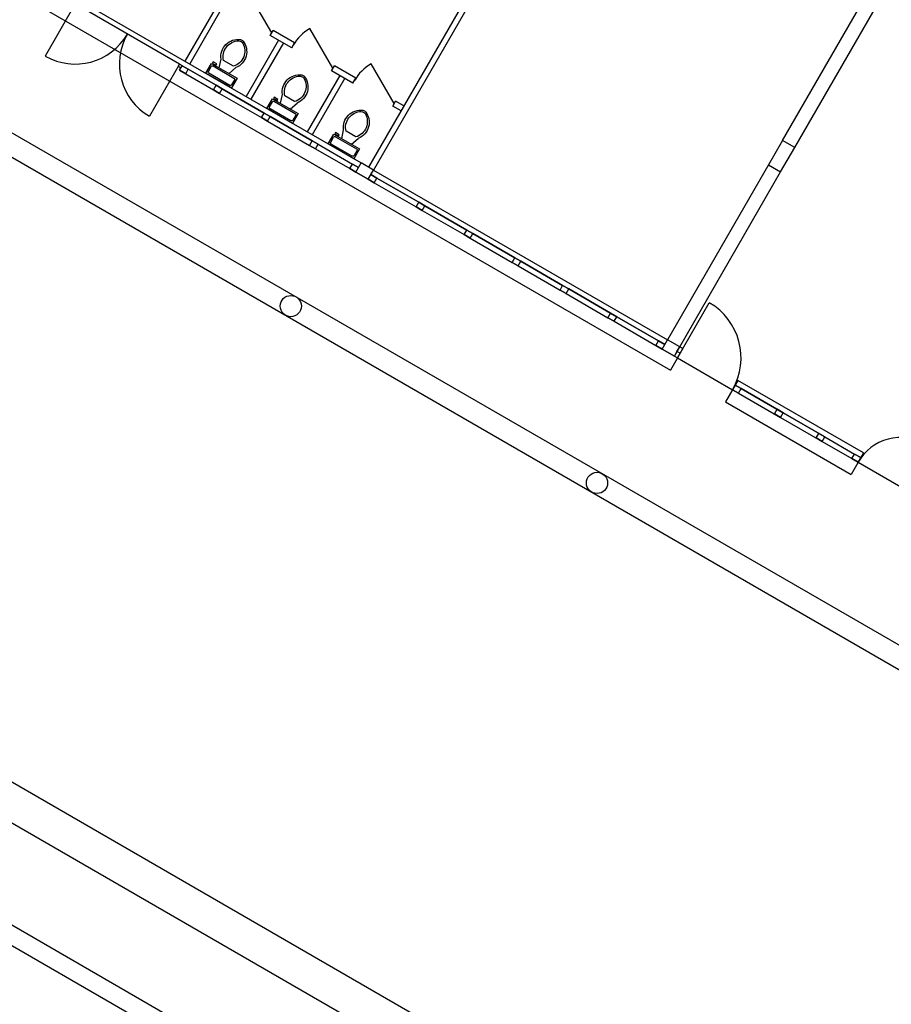
# Model space of a CAD drawing. Extents: x 565.4 to 654, y 479.9 to 540.3.
# Drawn here: x 642.1 to 643.3, y 527.1 to 528.5 of the extents above; entities that cross this region are included whole.
import ezdxf

# ---------------------------------------------------------------- set-up
doc = ezdxf.new("R2010")
doc.units = 0
doc.layers.get('0').update_dxf_attribs({"linetype": 'CONTINUOUS'})
for name, color, linetype in [('DIVISIONEESISTENTE', 3, 'CONTINUOUS'), ('FINESTRE', 9, 'CONTINUOUS'), ('INVISTA', 8, 'CONTINUOUS'), ('NUOVADIVISIONE', 3, 'CONTINUOUS'), ('NUOVOARREDAMENTO', 9, 'CONTINUOUS'), ('PILASTRI', 5, 'CONTINUOUS'), ('SEZIONE', 1, 'CONTINUOUS')]:
    doc.layers.add(name, color=color, linetype=linetype)

# ---------------------------------------------------------------- blocks, each defined once
blk = doc.blocks.new('WC_-_DA_SOPRA')
for p, q in [((9.5, -6), (9.5, -2)), ((-10, -8.5), (-8, -8.5)), ((-10, -9.5), (-10, -8.5)), ((-7, -9.5), (-10, -9.5)), ((-8, -8.5), (-8, -8)), ((-7, -8), (-7, -9.5)), ((-4, -8), (-6, -14)), ((4, -8), (6, -14)), ((4, -14), (-4, -14))]:
    blk.add_line(p, q)
blk.add_lwpolyline([(10.5, -8), (10.5, 0), (-10.5, 0), (-10.5, -8)], close=True)
for points in [[(-9.5, -2), (-9.5, -6)], [(8.5, -1), (-8.5, -1)], [(-8.5, -7), (8.5, -7)]]:
    blk.add_lwpolyline(points)
for centre, radius, start, end in [((-8.62, -1.88), 0.884, 81.8699, 188.1301), ((-8.62, -6.12), 0.884, 171.8699, 278.1301), ((8.62, -1.88), 0.884, 351.8699, 98.1301), ((8.62, -6.12), 0.884, 261.8699, 8.1301), ((3.52, -21.58), 12.17, 141.46911, 247.97143), ((4.2, -21.82), 11.33, 136.36773, 238.94682), ((-3.52, -21.58), 12.17, 292.02843, 38.53071), ((-4.2, -21.82), 11.33, 301.05301, 43.63209), ((0, -27.88), 4, 245.73182, 294.26817), ((0, -29), 4, 254.86053, 285.13947)]:
    blk.add_arc(centre, radius, start, end)

msp = doc.modelspace()

# ---------------------------------------------------------------- linework, layer by layer
at = {"layer": 'DIVISIONEESISTENTE'}
for p, q in [((643.1505, 528.3427), (643.2852, 528.5761)), ((643.1678, 528.3327), (643.3026, 528.5661)), ((642.7079, 528.5521), (642.5651, 528.3048)), ((642.7148, 528.5481), (642.572, 528.3008)), ((643.1305, 528.3081), (642.9877, 528.0608)), ((643.0051, 528.0508), (643.1478, 528.2981))]:
    msp.add_line(p, q, dxfattribs=at)
at = {"layer": 'FINESTRE'}
for p, q in [((642.3496, 528.4206), (642.3102, 528.4433)), ((642.3496, 528.4206), (642.3102, 528.4433)), ((642.3496, 528.4206), (642.3102, 528.4433)), ((642.3496, 528.4206), (642.3102, 528.4433)), ((642.3496, 528.4206), (642.3102, 528.4433)), ((642.3496, 528.4206), (642.3102, 528.4433)), ((642.3102, 528.4433), (642.3496, 528.4206)), ((642.3102, 528.4433), (642.3496, 528.4206)), ((642.3102, 528.4433), (642.3496, 528.4206)), ((642.3102, 528.4433), (642.3496, 528.4206)), ((642.3102, 528.4433), (642.3496, 528.4206)), ((642.3102, 528.4433), (642.3496, 528.4206)), ((642.3065, 528.4368), (642.3459, 528.4141)), ((642.4175, 528.3814), (642.3583, 528.4156)), ((642.4175, 528.3814), (642.3583, 528.4156)), ((642.4175, 528.3814), (642.3583, 528.4156)), ((642.4175, 528.3814), (642.3583, 528.4156)), ((642.4175, 528.3814), (642.3583, 528.4156)), ((642.4175, 528.3814), (642.3583, 528.4156)), ((642.3583, 528.4156), (642.4175, 528.3814)), ((642.3583, 528.4156), (642.4175, 528.3814)), ((642.3583, 528.4156), (642.4175, 528.3814)), ((642.3583, 528.4156), (642.4175, 528.3814)), ((642.3583, 528.4156), (642.4175, 528.3814)), ((642.3583, 528.4156), (642.4175, 528.3814)), ((642.3545, 528.4091), (642.4137, 528.3749)), ((642.4853, 528.3422), (642.4261, 528.3764)), ((642.4853, 528.3422), (642.4261, 528.3764)), ((642.4853, 528.3422), (642.4261, 528.3764)), ((642.4853, 528.3422), (642.4261, 528.3764)), ((642.4853, 528.3422), (642.4261, 528.3764)), ((642.4853, 528.3422), (642.4261, 528.3764)), ((642.4261, 528.3764), (642.4853, 528.3422)), ((642.4261, 528.3764), (642.4853, 528.3422)), ((642.4261, 528.3764), (642.4853, 528.3422)), ((642.4261, 528.3764), (642.4853, 528.3422)), ((642.4261, 528.3764), (642.4853, 528.3422)), ((642.4261, 528.3764), (642.4853, 528.3422)), ((642.4224, 528.3699), (642.4815, 528.3357)), ((642.494, 528.3372), (642.5423, 528.3093)), ((642.494, 528.3372), (642.5423, 528.3093)), ((642.4902, 528.3307), (642.5386, 528.3028)), ((642.5732, 528.2828), (642.6324, 528.2487)), ((642.6361, 528.2552), (642.577, 528.2893)), ((642.6361, 528.2552), (642.577, 528.2893)), ((642.6361, 528.2552), (642.577, 528.2893)), ((642.6361, 528.2552), (642.577, 528.2893)), ((642.6361, 528.2552), (642.577, 528.2893)), ((642.6361, 528.2552), (642.577, 528.2893)), ((642.577, 528.2893), (642.6361, 528.2552)), ((642.577, 528.2893), (642.6361, 528.2552)), ((642.577, 528.2893), (642.6361, 528.2552)), ((642.577, 528.2893), (642.6361, 528.2552)), ((642.577, 528.2893), (642.6361, 528.2552)), ((642.704, 528.216), (642.6448, 528.2502)), ((642.704, 528.216), (642.6448, 528.2502)), ((642.704, 528.216), (642.6448, 528.2502)), ((642.704, 528.216), (642.6448, 528.2502)), ((642.704, 528.216), (642.6448, 528.2502)), ((642.704, 528.216), (642.6448, 528.2502)), ((642.6448, 528.2502), (642.704, 528.216)), ((642.6448, 528.2502), (642.704, 528.216)), ((642.6448, 528.2502), (642.704, 528.216)), ((642.6448, 528.2502), (642.704, 528.216)), ((642.6448, 528.2502), (642.704, 528.216)), ((642.6448, 528.2502), (642.704, 528.216)), ((642.641, 528.2437), (642.7002, 528.2095)), ((642.7718, 528.1768), (642.7126, 528.211)), ((642.7718, 528.1768), (642.7126, 528.211)), ((642.7718, 528.1768), (642.7126, 528.211)), ((642.7718, 528.1768), (642.7126, 528.211)), ((642.7718, 528.1768), (642.7126, 528.211)), ((642.7718, 528.1768), (642.7126, 528.211)), ((642.7126, 528.211), (642.7718, 528.1768)), ((642.7126, 528.211), (642.7718, 528.1768)), ((642.7126, 528.211), (642.7718, 528.1768)), ((642.7126, 528.211), (642.7718, 528.1768)), ((642.7126, 528.211), (642.7718, 528.1768)), ((642.7126, 528.211), (642.7718, 528.1768)), ((642.7089, 528.2045), (642.7681, 528.1703)), ((642.7767, 528.1653), (642.8359, 528.1312)), ((642.8396, 528.1377), (642.7805, 528.1718)), ((642.8396, 528.1377), (642.7805, 528.1718)), ((642.8396, 528.1377), (642.7805, 528.1718)), ((642.8396, 528.1377), (642.7805, 528.1718)), ((642.8396, 528.1377), (642.7805, 528.1718)), ((642.8396, 528.1377), (642.7805, 528.1718)), ((642.7805, 528.1718), (642.8396, 528.1377)), ((642.7805, 528.1718), (642.8396, 528.1377)), ((642.7805, 528.1718), (642.8396, 528.1377)), ((642.7805, 528.1718), (642.8396, 528.1377)), ((642.7805, 528.1718), (642.8396, 528.1377)), ((642.7805, 528.1718), (642.8396, 528.1377)), ((642.8446, 528.1262), (642.9037, 528.092)), ((642.9075, 528.0985), (642.8483, 528.1327)), ((642.9075, 528.0985), (642.8483, 528.1327)), ((642.9075, 528.0985), (642.8483, 528.1327)), ((642.9075, 528.0985), (642.8483, 528.1327)), ((642.9075, 528.0985), (642.8483, 528.1327)), ((642.9075, 528.0985), (642.8483, 528.1327)), ((642.8483, 528.1327), (642.9075, 528.0985)), ((642.8483, 528.1327), (642.9075, 528.0985)), ((642.8483, 528.1327), (642.9075, 528.0985)), ((642.8483, 528.1327), (642.9075, 528.0985)), ((642.8483, 528.1327), (642.9075, 528.0985)), ((642.8483, 528.1327), (642.9075, 528.0985)), ((642.9124, 528.087), (642.9716, 528.0528)), ((642.9753, 528.0593), (642.9161, 528.0935)), ((642.9753, 528.0593), (642.9161, 528.0935)), ((642.9753, 528.0593), (642.9161, 528.0935)), ((642.9753, 528.0593), (642.9161, 528.0935)), ((642.9753, 528.0593), (642.9161, 528.0935)), ((642.9753, 528.0593), (642.9161, 528.0935)), ((642.9161, 528.0935), (642.9753, 528.0593)), ((642.9161, 528.0935), (642.9753, 528.0593)), ((642.9161, 528.0935), (642.9753, 528.0593)), ((642.9161, 528.0935), (642.9753, 528.0593)), ((642.9161, 528.0935), (642.9753, 528.0593)), ((642.9161, 528.0935), (642.9753, 528.0593)), ((643.0885, 527.9853), (643.1477, 527.9512)), ((643.1514, 527.9577), (643.0922, 527.9918)), ((643.1514, 527.9577), (643.0922, 527.9918)), ((643.1514, 527.9577), (643.0922, 527.9918)), ((643.1514, 527.9577), (643.0922, 527.9918)), ((643.1514, 527.9577), (643.0922, 527.9918)), ((643.1514, 527.9577), (643.0922, 527.9918)), ((643.0922, 527.9918), (643.1514, 527.9577)), ((643.0922, 527.9918), (643.1514, 527.9577)), ((643.0922, 527.9918), (643.1514, 527.9577)), ((643.0922, 527.9918), (643.1514, 527.9577)), ((643.0922, 527.9918), (643.1514, 527.9577)), ((643.0922, 527.9918), (643.1514, 527.9577)), ((643.2106, 527.9235), (643.1514, 527.9577)), ((643.2106, 527.9235), (643.1514, 527.9577)), ((643.2106, 527.9235), (643.1514, 527.9577)), ((643.2106, 527.9235), (643.1514, 527.9577)), ((643.2106, 527.9235), (643.1514, 527.9577)), ((643.2106, 527.9235), (643.1514, 527.9577)), ((643.1514, 527.9577), (643.2106, 527.9235)), ((643.1514, 527.9577), (643.2106, 527.9235)), ((643.1514, 527.9577), (643.2106, 527.9235)), ((643.1514, 527.9577), (643.2106, 527.9235)), ((643.1514, 527.9577), (643.2106, 527.9235)), ((643.1514, 527.9577), (643.2106, 527.9235)), ((643.1477, 527.9512), (643.2068, 527.917)), ((643.2068, 527.917), (643.2487, 527.8928)), ((643.2106, 527.9235), (643.2525, 527.8993)), ((643.2106, 527.9235), (643.2525, 527.8993))]:
    msp.add_line(p, q, dxfattribs=at)
at = {"layer": 'INVISTA'}
for p, q in [((641.8444, 528.6805), (642.9919, 528.018)), ((642.1499, 528.5446), (642.5547, 528.3108)), ((642.4282, 528.4947), (642.3957, 528.551)), ((641.7569, 528.5289), (643.9016, 527.2907)), ((642.1504, 528.5356), (642.1079, 528.462)), ((642.2977, 528.4506), (642.1504, 528.5356)), ((641.7419, 528.503), (643.9016, 527.256)), ((642.5148, 528.4447), (642.4823, 528.501)), ((642.2977, 528.4506), (642.2552, 528.377)), ((642.6014, 528.3947), (642.5689, 528.451)), ((642.572, 528.3008), (642.9877, 528.0608)), ((643.0019, 528.0353), (643.0469, 528.1133)), ((643.0094, 528.0483), (642.9919, 528.018)), ((643.0051, 528.0508), (643.0094, 528.0483)), ((643.0019, 528.0353), (643.0798, 527.9903)), ((643.0873, 528.0033), (643.0698, 527.973)), ((643.2649, 527.9008), (643.0873, 528.0033)), ((643.0698, 527.973), (643.2474, 527.8705)), ((643.2649, 527.9008), (643.2474, 527.8705)), ((643.2574, 527.8878), (643.318, 527.8528)), ((641.7919, 527.5908), (643.9016, 526.3727)), ((641.7419, 527.5619), (643.9016, 526.315)), ((641.982, 527.2789), (643.9016, 526.1706)), ((641.9912, 527.2448), (643.9016, 526.1418))]:
    msp.add_line(p, q, dxfattribs=at)
for centre, radius, start, end in [((642.5148, 528.4447), 0.065, 120, 150), ((642.1504, 528.5356), 0.085, 240, 330), ((642.2977, 528.4506), 0.085, 150, 240), ((642.6014, 528.3947), 0.065, 120, 150), ((643.0019, 528.0353), 0.09, 330, 60), ((643.318, 527.8528), 0.07, 60, 150)]:
    msp.add_arc(centre, radius, start, end, dxfattribs=at)
at = {"layer": 'NUOVADIVISIONE'}
for p, q in [((642.3553, 528.5414), (642.3053, 528.4548)), ((642.3582, 528.5305), (642.3122, 528.4508)), ((642.4262, 528.4912), (642.4302, 528.4982)), ((642.4565, 528.4737), (642.4262, 528.4912)), ((642.4605, 528.4807), (642.4302, 528.4982)), ((642.4379, 528.4845), (642.3919, 528.4048)), ((642.4448, 528.4805), (642.3988, 528.4008)), ((642.4565, 528.4737), (642.4605, 528.4807)), ((642.5128, 528.4412), (642.5168, 528.4482)), ((642.5471, 528.4307), (642.5168, 528.4482)), ((642.5245, 528.4345), (642.4785, 528.3548)), ((642.5314, 528.4305), (642.4854, 528.3508)), ((642.5431, 528.4237), (642.5128, 528.4412)), ((642.5431, 528.4237), (642.5471, 528.4307)), ((642.5994, 528.3912), (642.6034, 528.3982)), ((642.6111, 528.3845), (642.5994, 528.3912)), ((642.6151, 528.3914), (642.6034, 528.3982))]:
    msp.add_line(p, q, dxfattribs=at)
at = {"layer": 'PILASTRI'}
msp.add_lwpolyline([(643.1305, 528.3081), (643.1478, 528.2981), (643.1678, 528.3327), (643.1505, 528.3427)], close=True, dxfattribs=at)
for centre in [(642.4552, 528.1085), (642.8882, 527.8585)]:
    msp.add_circle(centre, 0.015, dxfattribs=at)
at = {"layer": 'SEZIONE'}
for p, q in [((642.2958, 528.4473), (642.2977, 528.4506)), ((642.2958, 528.4473), (642.2977, 528.4506)), ((642.2997, 528.4451), (642.2958, 528.4473)), ((642.302, 528.4481), (642.2977, 528.4506)), ((642.302, 528.4481), (642.2977, 528.4506)), ((642.2978, 528.4418), (642.3016, 528.4483)), ((642.2978, 528.4418), (642.3016, 528.4483)), ((642.2978, 528.4418), (642.3016, 528.4483)), ((642.2978, 528.4418), (642.3016, 528.4483)), ((642.2978, 528.4418), (642.3016, 528.4483)), ((642.2978, 528.4418), (642.3016, 528.4483)), ((642.2978, 528.4418), (642.3016, 528.4483)), ((642.3102, 528.4433), (642.3016, 528.4483)), ((642.3102, 528.4433), (642.3016, 528.4483)), ((642.3102, 528.4433), (642.3016, 528.4483)), ((642.3102, 528.4433), (642.3016, 528.4483)), ((642.3102, 528.4433), (642.3016, 528.4483)), ((642.3102, 528.4433), (642.3016, 528.4483)), ((642.3016, 528.4483), (642.3102, 528.4433)), ((642.3016, 528.4483), (642.3102, 528.4433)), ((642.3016, 528.4483), (642.3102, 528.4433)), ((642.3016, 528.4483), (642.3102, 528.4433)), ((642.3016, 528.4483), (642.3102, 528.4433)), ((642.3016, 528.4483), (642.3102, 528.4433)), ((642.3065, 528.4368), (642.3102, 528.4433)), ((642.3065, 528.4368), (642.3102, 528.4433)), ((642.3065, 528.4368), (642.3102, 528.4433)), ((642.3065, 528.4368), (642.3102, 528.4433)), ((642.3065, 528.4368), (642.3102, 528.4433)), ((642.3065, 528.4368), (642.3102, 528.4433)), ((642.3065, 528.4368), (642.3102, 528.4433)), ((642.2978, 528.4418), (642.3065, 528.4368)), ((642.3065, 528.4368), (642.2978, 528.4418)), ((642.3459, 528.4141), (642.3496, 528.4206)), ((642.3459, 528.4141), (642.3496, 528.4206)), ((642.3459, 528.4141), (642.3496, 528.4206)), ((642.3459, 528.4141), (642.3496, 528.4206)), ((642.3459, 528.4141), (642.3496, 528.4206)), ((642.3459, 528.4141), (642.3496, 528.4206)), ((642.3459, 528.4141), (642.3496, 528.4206)), ((642.3583, 528.4156), (642.3496, 528.4206)), ((642.3583, 528.4156), (642.3496, 528.4206)), ((642.3583, 528.4156), (642.3496, 528.4206)), ((642.3583, 528.4156), (642.3496, 528.4206)), ((642.3583, 528.4156), (642.3496, 528.4206)), ((642.3583, 528.4156), (642.3496, 528.4206)), ((642.3496, 528.4206), (642.3583, 528.4156)), ((642.3496, 528.4206), (642.3583, 528.4156)), ((642.3496, 528.4206), (642.3583, 528.4156)), ((642.3496, 528.4206), (642.3583, 528.4156)), ((642.3496, 528.4206), (642.3583, 528.4156)), ((642.3496, 528.4206), (642.3583, 528.4156)), ((642.3545, 528.4091), (642.3583, 528.4156)), ((642.3545, 528.4091), (642.3583, 528.4156)), ((642.3545, 528.4091), (642.3583, 528.4156)), ((642.3545, 528.4091), (642.3583, 528.4156)), ((642.3545, 528.4091), (642.3583, 528.4156)), ((642.3545, 528.4091), (642.3583, 528.4156)), ((642.3545, 528.4091), (642.3583, 528.4156)), ((642.3459, 528.4141), (642.3545, 528.4091)), ((642.3545, 528.4091), (642.3459, 528.4141)), ((642.4137, 528.3749), (642.4175, 528.3814)), ((642.4137, 528.3749), (642.4175, 528.3814)), ((642.4137, 528.3749), (642.4175, 528.3814)), ((642.4137, 528.3749), (642.4175, 528.3814)), ((642.4137, 528.3749), (642.4175, 528.3814)), ((642.4137, 528.3749), (642.4175, 528.3814)), ((642.4137, 528.3749), (642.4175, 528.3814)), ((642.4137, 528.3749), (642.4224, 528.3699)), ((642.4224, 528.3699), (642.4137, 528.3749)), ((642.4261, 528.3764), (642.4175, 528.3814)), ((642.4261, 528.3764), (642.4175, 528.3814)), ((642.4261, 528.3764), (642.4175, 528.3814)), ((642.4261, 528.3764), (642.4175, 528.3814)), ((642.4261, 528.3764), (642.4175, 528.3814)), ((642.4261, 528.3764), (642.4175, 528.3814)), ((642.4175, 528.3814), (642.4261, 528.3764)), ((642.4175, 528.3814), (642.4261, 528.3764)), ((642.4175, 528.3814), (642.4261, 528.3764)), ((642.4175, 528.3814), (642.4261, 528.3764)), ((642.4175, 528.3814), (642.4261, 528.3764)), ((642.4175, 528.3814), (642.4261, 528.3764)), ((642.4224, 528.3699), (642.4261, 528.3764)), ((642.4224, 528.3699), (642.4261, 528.3764)), ((642.4224, 528.3699), (642.4261, 528.3764)), ((642.4224, 528.3699), (642.4261, 528.3764)), ((642.4224, 528.3699), (642.4261, 528.3764)), ((642.4224, 528.3699), (642.4261, 528.3764)), ((642.4224, 528.3699), (642.4261, 528.3764)), ((642.4815, 528.3357), (642.4853, 528.3422)), ((642.4815, 528.3357), (642.4853, 528.3422)), ((642.4815, 528.3357), (642.4853, 528.3422)), ((642.4815, 528.3357), (642.4853, 528.3422)), ((642.4815, 528.3357), (642.4853, 528.3422)), ((642.4815, 528.3357), (642.4853, 528.3422)), ((642.4815, 528.3357), (642.4853, 528.3422)), ((642.4815, 528.3357), (642.4902, 528.3307)), ((642.4902, 528.3307), (642.4815, 528.3357)), ((642.494, 528.3372), (642.4853, 528.3422)), ((642.494, 528.3372), (642.4853, 528.3422)), ((642.494, 528.3372), (642.4853, 528.3422)), ((642.494, 528.3372), (642.4853, 528.3422)), ((642.494, 528.3372), (642.4853, 528.3422)), ((642.494, 528.3372), (642.4853, 528.3422)), ((642.4853, 528.3422), (642.494, 528.3372)), ((642.4853, 528.3422), (642.494, 528.3372)), ((642.4853, 528.3422), (642.494, 528.3372)), ((642.4853, 528.3422), (642.494, 528.3372)), ((642.4853, 528.3422), (642.494, 528.3372)), ((642.4853, 528.3422), (642.494, 528.3372)), ((642.4902, 528.3307), (642.494, 528.3372)), ((642.4902, 528.3307), (642.494, 528.3372)), ((642.4902, 528.3307), (642.494, 528.3372)), ((642.4902, 528.3307), (642.494, 528.3372)), ((642.4902, 528.3307), (642.494, 528.3372)), ((642.4902, 528.3307), (642.494, 528.3372)), ((642.4902, 528.3307), (642.494, 528.3372)), ((642.5386, 528.3028), (642.5423, 528.3093)), ((642.5386, 528.3028), (642.5423, 528.3093)), ((642.5386, 528.3028), (642.5423, 528.3093)), ((642.5386, 528.3028), (642.5423, 528.3093)), ((642.5386, 528.3028), (642.5423, 528.3093)), ((642.5386, 528.3028), (642.5423, 528.3093)), ((642.5386, 528.3028), (642.5423, 528.3093)), ((642.551, 528.3043), (642.5423, 528.3093)), ((642.551, 528.3043), (642.5423, 528.3093)), ((642.551, 528.3043), (642.5423, 528.3093)), ((642.551, 528.3043), (642.5423, 528.3093)), ((642.551, 528.3043), (642.5423, 528.3093)), ((642.551, 528.3043), (642.5423, 528.3093)), ((642.5423, 528.3093), (642.551, 528.3043)), ((642.5423, 528.3093), (642.551, 528.3043)), ((642.5423, 528.3093), (642.551, 528.3043)), ((642.5423, 528.3093), (642.551, 528.3043)), ((642.5423, 528.3093), (642.551, 528.3043)), ((642.5423, 528.3093), (642.551, 528.3043)), ((642.5472, 528.2978), (642.551, 528.3043)), ((642.5472, 528.2978), (642.551, 528.3043)), ((642.5472, 528.2978), (642.551, 528.3043)), ((642.5472, 528.2978), (642.551, 528.3043)), ((642.5472, 528.2978), (642.551, 528.3043)), ((642.5472, 528.2978), (642.551, 528.3043)), ((642.5472, 528.2978), (642.551, 528.3043)), ((642.5472, 528.2978), (642.551, 528.3043)), ((642.5472, 528.2978), (642.551, 528.3043)), ((642.5472, 528.2978), (642.551, 528.3043)), ((642.5472, 528.2978), (642.551, 528.3043)), ((642.5472, 528.2978), (642.551, 528.3043)), ((642.551, 528.3043), (642.5547, 528.3108)), ((642.572, 528.3008), (642.5547, 528.3108)), ((642.572, 528.3008), (642.5547, 528.3108)), ((642.5386, 528.3028), (642.5472, 528.2978)), ((642.5386, 528.3028), (642.5472, 528.2978)), ((642.5386, 528.3028), (642.5472, 528.2978)), ((642.5386, 528.3028), (642.5472, 528.2978)), ((642.5386, 528.3028), (642.5472, 528.2978)), ((642.5386, 528.3028), (642.5472, 528.2978)), ((642.5472, 528.2978), (642.5386, 528.3028)), ((642.5472, 528.2978), (642.5645, 528.2878)), ((642.5645, 528.2878), (642.5472, 528.2978)), ((642.5645, 528.2878), (642.572, 528.3008)), ((642.5645, 528.2878), (642.572, 528.3008)), ((642.5645, 528.2878), (642.5683, 528.2943)), ((642.5645, 528.2878), (642.5683, 528.2943)), ((642.5645, 528.2878), (642.5683, 528.2943)), ((642.5645, 528.2878), (642.5683, 528.2943)), ((642.5645, 528.2878), (642.5683, 528.2943)), ((642.5645, 528.2878), (642.5683, 528.2943)), ((642.5645, 528.2878), (642.5683, 528.2943)), ((642.5645, 528.2878), (642.5683, 528.2943)), ((642.5645, 528.2878), (642.5683, 528.2943)), ((642.5645, 528.2878), (642.5683, 528.2943)), ((642.5645, 528.2878), (642.5683, 528.2943)), ((642.5645, 528.2878), (642.5683, 528.2943)), ((642.5645, 528.2878), (642.5683, 528.2943)), ((642.5645, 528.2878), (642.5683, 528.2943)), ((642.5645, 528.2878), (642.5683, 528.2943)), ((642.5645, 528.2878), (642.5683, 528.2943)), ((642.5645, 528.2878), (642.5683, 528.2943)), ((642.5645, 528.2878), (642.5683, 528.2943)), ((642.5645, 528.2878), (642.5683, 528.2943)), ((642.5683, 528.2943), (642.572, 528.3008)), ((642.5683, 528.2943), (642.572, 528.3008)), ((642.577, 528.2893), (642.5683, 528.2943)), ((642.577, 528.2893), (642.5683, 528.2943)), ((642.577, 528.2893), (642.5683, 528.2943)), ((642.577, 528.2893), (642.5683, 528.2943)), ((642.577, 528.2893), (642.5683, 528.2943)), ((642.577, 528.2893), (642.5683, 528.2943)), ((642.5683, 528.2943), (642.577, 528.2893)), ((642.5683, 528.2943), (642.577, 528.2893)), ((642.5683, 528.2943), (642.577, 528.2893)), ((642.5683, 528.2943), (642.577, 528.2893)), ((642.5683, 528.2943), (642.577, 528.2893)), ((642.5683, 528.2943), (642.577, 528.2893)), ((642.5645, 528.2878), (642.5732, 528.2828)), ((642.5732, 528.2828), (642.5645, 528.2878)), ((642.5732, 528.2828), (642.5645, 528.2878)), ((642.5732, 528.2828), (642.5645, 528.2878)), ((642.5732, 528.2828), (642.5645, 528.2878)), ((642.5732, 528.2828), (642.5645, 528.2878)), ((642.5732, 528.2828), (642.5645, 528.2878)), ((642.5732, 528.2828), (642.577, 528.2893)), ((642.5732, 528.2828), (642.577, 528.2893)), ((642.5732, 528.2828), (642.577, 528.2893)), ((642.5732, 528.2828), (642.577, 528.2893)), ((642.5732, 528.2828), (642.577, 528.2893)), ((642.5732, 528.2828), (642.577, 528.2893)), ((642.5732, 528.2828), (642.577, 528.2893)), ((642.6324, 528.2487), (642.6361, 528.2552)), ((642.6324, 528.2487), (642.6361, 528.2552)), ((642.6324, 528.2487), (642.6361, 528.2552)), ((642.6324, 528.2487), (642.6361, 528.2552)), ((642.6324, 528.2487), (642.6361, 528.2552)), ((642.6324, 528.2487), (642.6361, 528.2552)), ((642.6324, 528.2487), (642.6361, 528.2552)), ((642.6324, 528.2487), (642.641, 528.2437)), ((642.641, 528.2437), (642.6324, 528.2487)), ((642.6448, 528.2502), (642.6361, 528.2552)), ((642.6448, 528.2502), (642.6361, 528.2552)), ((642.6448, 528.2502), (642.6361, 528.2552)), ((642.6448, 528.2502), (642.6361, 528.2552)), ((642.6448, 528.2502), (642.6361, 528.2552)), ((642.6448, 528.2502), (642.6361, 528.2552)), ((642.6361, 528.2552), (642.6448, 528.2502)), ((642.6361, 528.2552), (642.6448, 528.2502)), ((642.6361, 528.2552), (642.6448, 528.2502)), ((642.6361, 528.2552), (642.6448, 528.2502)), ((642.6361, 528.2552), (642.6448, 528.2502)), ((642.6361, 528.2552), (642.6448, 528.2502)), ((642.641, 528.2437), (642.6448, 528.2502)), ((642.641, 528.2437), (642.6448, 528.2502)), ((642.641, 528.2437), (642.6448, 528.2502)), ((642.641, 528.2437), (642.6448, 528.2502)), ((642.641, 528.2437), (642.6448, 528.2502)), ((642.641, 528.2437), (642.6448, 528.2502)), ((642.641, 528.2437), (642.6448, 528.2502)), ((642.7002, 528.2095), (642.704, 528.216)), ((642.7002, 528.2095), (642.704, 528.216)), ((642.7002, 528.2095), (642.704, 528.216)), ((642.7002, 528.2095), (642.704, 528.216)), ((642.7002, 528.2095), (642.704, 528.216)), ((642.7002, 528.2095), (642.704, 528.216)), ((642.7002, 528.2095), (642.704, 528.216)), ((642.7002, 528.2095), (642.7089, 528.2045)), ((642.7089, 528.2045), (642.7002, 528.2095)), ((642.7126, 528.211), (642.704, 528.216)), ((642.7126, 528.211), (642.704, 528.216)), ((642.7126, 528.211), (642.704, 528.216)), ((642.7126, 528.211), (642.704, 528.216)), ((642.7126, 528.211), (642.704, 528.216)), ((642.7126, 528.211), (642.704, 528.216)), ((642.704, 528.216), (642.7126, 528.211)), ((642.704, 528.216), (642.7126, 528.211)), ((642.704, 528.216), (642.7126, 528.211)), ((642.704, 528.216), (642.7126, 528.211)), ((642.704, 528.216), (642.7126, 528.211)), ((642.704, 528.216), (642.7126, 528.211)), ((642.7089, 528.2045), (642.7126, 528.211)), ((642.7089, 528.2045), (642.7126, 528.211)), ((642.7089, 528.2045), (642.7126, 528.211)), ((642.7089, 528.2045), (642.7126, 528.211)), ((642.7089, 528.2045), (642.7126, 528.211)), ((642.7089, 528.2045), (642.7126, 528.211)), ((642.7089, 528.2045), (642.7126, 528.211)), ((642.7681, 528.1703), (642.7718, 528.1768)), ((642.7681, 528.1703), (642.7718, 528.1768)), ((642.7681, 528.1703), (642.7718, 528.1768)), ((642.7681, 528.1703), (642.7718, 528.1768)), ((642.7681, 528.1703), (642.7718, 528.1768)), ((642.7681, 528.1703), (642.7718, 528.1768)), ((642.7681, 528.1703), (642.7718, 528.1768)), ((642.7681, 528.1703), (642.7767, 528.1653)), ((642.7767, 528.1653), (642.7681, 528.1703)), ((642.7805, 528.1718), (642.7718, 528.1768)), ((642.7805, 528.1718), (642.7718, 528.1768)), ((642.7805, 528.1718), (642.7718, 528.1768)), ((642.7805, 528.1718), (642.7718, 528.1768)), ((642.7805, 528.1718), (642.7718, 528.1768)), ((642.7805, 528.1718), (642.7718, 528.1768)), ((642.7718, 528.1768), (642.7805, 528.1718)), ((642.7718, 528.1768), (642.7805, 528.1718)), ((642.7718, 528.1768), (642.7805, 528.1718)), ((642.7718, 528.1768), (642.7805, 528.1718)), ((642.7718, 528.1768), (642.7805, 528.1718)), ((642.7718, 528.1768), (642.7805, 528.1718)), ((642.7767, 528.1653), (642.7805, 528.1718)), ((642.7767, 528.1653), (642.7805, 528.1718)), ((642.7767, 528.1653), (642.7805, 528.1718)), ((642.7767, 528.1653), (642.7805, 528.1718)), ((642.7767, 528.1653), (642.7805, 528.1718)), ((642.7767, 528.1653), (642.7805, 528.1718)), ((642.7767, 528.1653), (642.7805, 528.1718)), ((642.8359, 528.1312), (642.8396, 528.1377)), ((642.8359, 528.1312), (642.8396, 528.1377)), ((642.8359, 528.1312), (642.8396, 528.1377)), ((642.8359, 528.1312), (642.8396, 528.1377)), ((642.8359, 528.1312), (642.8396, 528.1377)), ((642.8359, 528.1312), (642.8396, 528.1377)), ((642.8359, 528.1312), (642.8396, 528.1377)), ((642.8483, 528.1327), (642.8396, 528.1377)), ((642.8483, 528.1327), (642.8396, 528.1377)), ((642.8483, 528.1327), (642.8396, 528.1377)), ((642.8483, 528.1327), (642.8396, 528.1377)), ((642.8483, 528.1327), (642.8396, 528.1377)), ((642.8483, 528.1327), (642.8396, 528.1377)), ((642.8396, 528.1377), (642.8483, 528.1327)), ((642.8396, 528.1377), (642.8483, 528.1327)), ((642.8396, 528.1377), (642.8483, 528.1327)), ((642.8396, 528.1377), (642.8483, 528.1327)), ((642.8396, 528.1377), (642.8483, 528.1327)), ((642.8396, 528.1377), (642.8483, 528.1327)), ((642.8359, 528.1312), (642.8446, 528.1262)), ((642.8446, 528.1262), (642.8359, 528.1312)), ((642.8446, 528.1262), (642.8483, 528.1327)), ((642.8446, 528.1262), (642.8483, 528.1327)), ((642.8446, 528.1262), (642.8483, 528.1327)), ((642.8446, 528.1262), (642.8483, 528.1327)), ((642.8446, 528.1262), (642.8483, 528.1327)), ((642.8446, 528.1262), (642.8483, 528.1327)), ((642.8446, 528.1262), (642.8483, 528.1327)), ((642.9037, 528.092), (642.9075, 528.0985)), ((642.9037, 528.092), (642.9075, 528.0985)), ((642.9037, 528.092), (642.9075, 528.0985)), ((642.9037, 528.092), (642.9075, 528.0985)), ((642.9037, 528.092), (642.9075, 528.0985)), ((642.9037, 528.092), (642.9075, 528.0985)), ((642.9037, 528.092), (642.9075, 528.0985)), ((642.9161, 528.0935), (642.9075, 528.0985)), ((642.9161, 528.0935), (642.9075, 528.0985)), ((642.9161, 528.0935), (642.9075, 528.0985)), ((642.9161, 528.0935), (642.9075, 528.0985)), ((642.9161, 528.0935), (642.9075, 528.0985)), ((642.9161, 528.0935), (642.9075, 528.0985)), ((642.9075, 528.0985), (642.9161, 528.0935)), ((642.9075, 528.0985), (642.9161, 528.0935)), ((642.9075, 528.0985), (642.9161, 528.0935)), ((642.9075, 528.0985), (642.9161, 528.0935)), ((642.9075, 528.0985), (642.9161, 528.0935)), ((642.9075, 528.0985), (642.9161, 528.0935)), ((642.9037, 528.092), (642.9124, 528.087)), ((642.9124, 528.087), (642.9037, 528.092)), ((642.9124, 528.087), (642.9161, 528.0935)), ((642.9124, 528.087), (642.9161, 528.0935)), ((642.9124, 528.087), (642.9161, 528.0935)), ((642.9124, 528.087), (642.9161, 528.0935)), ((642.9124, 528.087), (642.9161, 528.0935)), ((642.9124, 528.087), (642.9161, 528.0935)), ((642.9124, 528.087), (642.9161, 528.0935)), ((642.9716, 528.0528), (642.9753, 528.0593)), ((642.9716, 528.0528), (642.9753, 528.0593)), ((642.9716, 528.0528), (642.9753, 528.0593)), ((642.9716, 528.0528), (642.9753, 528.0593)), ((642.9716, 528.0528), (642.9753, 528.0593)), ((642.9716, 528.0528), (642.9753, 528.0593)), ((642.9716, 528.0528), (642.9753, 528.0593)), ((642.984, 528.0543), (642.9753, 528.0593)), ((642.984, 528.0543), (642.9753, 528.0593)), ((642.984, 528.0543), (642.9753, 528.0593)), ((642.984, 528.0543), (642.9753, 528.0593)), ((642.984, 528.0543), (642.9753, 528.0593)), ((642.984, 528.0543), (642.9753, 528.0593)), ((642.9753, 528.0593), (642.984, 528.0543)), ((642.9753, 528.0593), (642.984, 528.0543)), ((642.9753, 528.0593), (642.984, 528.0543)), ((642.9753, 528.0593), (642.984, 528.0543)), ((642.9753, 528.0593), (642.984, 528.0543)), ((642.9753, 528.0593), (642.984, 528.0543)), ((642.9802, 528.0478), (642.984, 528.0543)), ((642.9802, 528.0478), (642.984, 528.0543)), ((642.9802, 528.0478), (642.984, 528.0543)), ((642.9802, 528.0478), (642.984, 528.0543)), ((642.9802, 528.0478), (642.984, 528.0543)), ((642.9802, 528.0478), (642.984, 528.0543)), ((642.9802, 528.0478), (642.984, 528.0543)), ((642.9802, 528.0478), (642.984, 528.0543)), ((642.9802, 528.0478), (642.984, 528.0543)), ((642.9802, 528.0478), (642.984, 528.0543)), ((642.9802, 528.0478), (642.984, 528.0543)), ((642.9802, 528.0478), (642.984, 528.0543)), ((642.984, 528.0543), (642.9877, 528.0608)), ((643.0051, 528.0508), (642.9877, 528.0608)), ((643.0051, 528.0508), (642.9877, 528.0608)), ((642.9716, 528.0528), (642.9802, 528.0478)), ((642.9716, 528.0528), (642.9802, 528.0478)), ((642.9716, 528.0528), (642.9802, 528.0478)), ((642.9716, 528.0528), (642.9802, 528.0478)), ((642.9716, 528.0528), (642.9802, 528.0478)), ((642.9716, 528.0528), (642.9802, 528.0478)), ((642.9802, 528.0478), (642.9716, 528.0528)), ((642.9802, 528.0478), (642.9976, 528.0378)), ((642.9976, 528.0378), (642.9802, 528.0478)), ((642.9976, 528.0378), (643.0051, 528.0508)), ((642.9976, 528.0378), (643.0013, 528.0443)), ((642.9976, 528.0378), (643.0013, 528.0443)), ((642.9976, 528.0378), (643.0013, 528.0443)), ((642.9976, 528.0378), (643.0013, 528.0443)), ((642.9976, 528.0378), (643.0013, 528.0443)), ((642.9976, 528.0378), (643.0013, 528.0443)), ((642.9976, 528.0378), (643.0013, 528.0443)), ((643.0013, 528.0443), (643.0051, 528.0508)), ((643.0056, 528.0418), (643.0013, 528.0443)), ((643.0019, 528.0353), (643.0056, 528.0418)), ((642.9976, 528.0378), (643.0019, 528.0353)), ((643.0798, 527.9903), (643.0836, 527.9968)), ((643.0798, 527.9903), (643.0836, 527.9968)), ((643.0798, 527.9903), (643.0836, 527.9968)), ((643.0798, 527.9903), (643.0836, 527.9968)), ((643.0798, 527.9903), (643.0836, 527.9968)), ((643.0798, 527.9903), (643.0836, 527.9968)), ((643.0798, 527.9903), (643.0836, 527.9968)), ((643.0798, 527.9903), (643.0885, 527.9853)), ((643.0885, 527.9853), (643.0798, 527.9903)), ((643.0922, 527.9918), (643.0836, 527.9968)), ((643.0922, 527.9918), (643.0836, 527.9968)), ((643.0922, 527.9918), (643.0836, 527.9968)), ((643.0922, 527.9918), (643.0836, 527.9968)), ((643.0922, 527.9918), (643.0836, 527.9968)), ((643.0922, 527.9918), (643.0836, 527.9968)), ((643.0836, 527.9968), (643.0922, 527.9918)), ((643.0836, 527.9968), (643.0922, 527.9918)), ((643.0836, 527.9968), (643.0922, 527.9918)), ((643.0836, 527.9968), (643.0922, 527.9918)), ((643.0836, 527.9968), (643.0922, 527.9918)), ((643.0836, 527.9968), (643.0922, 527.9918)), ((643.0885, 527.9853), (643.0922, 527.9918)), ((643.0885, 527.9853), (643.0922, 527.9918)), ((643.0885, 527.9853), (643.0922, 527.9918)), ((643.0885, 527.9853), (643.0922, 527.9918)), ((643.0885, 527.9853), (643.0922, 527.9918)), ((643.0885, 527.9853), (643.0922, 527.9918)), ((643.0885, 527.9853), (643.0922, 527.9918)), ((643.139, 527.9562), (643.1428, 527.9627)), ((643.139, 527.9562), (643.1428, 527.9627)), ((643.139, 527.9562), (643.1428, 527.9627)), ((643.139, 527.9562), (643.1428, 527.9627)), ((643.139, 527.9562), (643.1428, 527.9627)), ((643.139, 527.9562), (643.1428, 527.9627)), ((643.139, 527.9562), (643.1428, 527.9627)), ((643.139, 527.9562), (643.1428, 527.9627)), ((643.139, 527.9562), (643.1428, 527.9627)), ((643.139, 527.9562), (643.1428, 527.9627)), ((643.139, 527.9562), (643.1428, 527.9627)), ((643.139, 527.9562), (643.1428, 527.9627)), ((643.139, 527.9562), (643.1428, 527.9627)), ((643.139, 527.9562), (643.1428, 527.9627)), ((643.139, 527.9562), (643.1477, 527.9512)), ((643.1477, 527.9512), (643.139, 527.9562)), ((643.139, 527.9562), (643.1477, 527.9512)), ((643.1477, 527.9512), (643.139, 527.9562)), ((643.1514, 527.9577), (643.1428, 527.9627)), ((643.1514, 527.9577), (643.1428, 527.9627)), ((643.1514, 527.9577), (643.1428, 527.9627)), ((643.1514, 527.9577), (643.1428, 527.9627)), ((643.1514, 527.9577), (643.1428, 527.9627)), ((643.1514, 527.9577), (643.1428, 527.9627)), ((643.1428, 527.9627), (643.1514, 527.9577)), ((643.1428, 527.9627), (643.1514, 527.9577)), ((643.1428, 527.9627), (643.1514, 527.9577)), ((643.1428, 527.9627), (643.1514, 527.9577)), ((643.1428, 527.9627), (643.1514, 527.9577)), ((643.1428, 527.9627), (643.1514, 527.9577)), ((643.1514, 527.9577), (643.1428, 527.9627)), ((643.1514, 527.9577), (643.1428, 527.9627)), ((643.1514, 527.9577), (643.1428, 527.9627)), ((643.1514, 527.9577), (643.1428, 527.9627)), ((643.1514, 527.9577), (643.1428, 527.9627)), ((643.1514, 527.9577), (643.1428, 527.9627)), ((643.1428, 527.9627), (643.1514, 527.9577)), ((643.1428, 527.9627), (643.1514, 527.9577)), ((643.1428, 527.9627), (643.1514, 527.9577)), ((643.1428, 527.9627), (643.1514, 527.9577)), ((643.1428, 527.9627), (643.1514, 527.9577)), ((643.1428, 527.9627), (643.1514, 527.9577)), ((643.1477, 527.9512), (643.1514, 527.9577)), ((643.1477, 527.9512), (643.1514, 527.9577)), ((643.1477, 527.9512), (643.1514, 527.9577)), ((643.1477, 527.9512), (643.1514, 527.9577)), ((643.1477, 527.9512), (643.1514, 527.9577)), ((643.1477, 527.9512), (643.1514, 527.9577)), ((643.1477, 527.9512), (643.1514, 527.9577)), ((643.1477, 527.9512), (643.1514, 527.9577)), ((643.1477, 527.9512), (643.1514, 527.9577)), ((643.1477, 527.9512), (643.1514, 527.9577)), ((643.1477, 527.9512), (643.1514, 527.9577)), ((643.1477, 527.9512), (643.1514, 527.9577)), ((643.1477, 527.9512), (643.1514, 527.9577)), ((643.1477, 527.9512), (643.1514, 527.9577)), ((643.1982, 527.922), (643.2019, 527.9285)), ((643.1982, 527.922), (643.2019, 527.9285)), ((643.1982, 527.922), (643.2019, 527.9285)), ((643.1982, 527.922), (643.2019, 527.9285)), ((643.1982, 527.922), (643.2019, 527.9285)), ((643.1982, 527.922), (643.2019, 527.9285)), ((643.1982, 527.922), (643.2019, 527.9285)), ((643.1982, 527.922), (643.2019, 527.9285)), ((643.1982, 527.922), (643.2019, 527.9285)), ((643.1982, 527.922), (643.2019, 527.9285)), ((643.1982, 527.922), (643.2019, 527.9285)), ((643.1982, 527.922), (643.2019, 527.9285)), ((643.1982, 527.922), (643.2019, 527.9285)), ((643.1982, 527.922), (643.2019, 527.9285)), ((643.2106, 527.9235), (643.2019, 527.9285)), ((643.2106, 527.9235), (643.2019, 527.9285)), ((643.2106, 527.9235), (643.2019, 527.9285)), ((643.2106, 527.9235), (643.2019, 527.9285)), ((643.2106, 527.9235), (643.2019, 527.9285)), ((643.2106, 527.9235), (643.2019, 527.9285)), ((643.2019, 527.9285), (643.2106, 527.9235)), ((643.2019, 527.9285), (643.2106, 527.9235)), ((643.2019, 527.9285), (643.2106, 527.9235)), ((643.2019, 527.9285), (643.2106, 527.9235)), ((643.2019, 527.9285), (643.2106, 527.9235)), ((643.2019, 527.9285), (643.2106, 527.9235)), ((643.2106, 527.9235), (643.2019, 527.9285)), ((643.2106, 527.9235), (643.2019, 527.9285)), ((643.2106, 527.9235), (643.2019, 527.9285)), ((643.2106, 527.9235), (643.2019, 527.9285)), ((643.2106, 527.9235), (643.2019, 527.9285)), ((643.2106, 527.9235), (643.2019, 527.9285)), ((643.2019, 527.9285), (643.2106, 527.9235)), ((643.2019, 527.9285), (643.2106, 527.9235)), ((643.2019, 527.9285), (643.2106, 527.9235)), ((643.2019, 527.9285), (643.2106, 527.9235)), ((643.2019, 527.9285), (643.2106, 527.9235)), ((643.2019, 527.9285), (643.2106, 527.9235)), ((643.1982, 527.922), (643.2068, 527.917)), ((643.2068, 527.917), (643.1982, 527.922)), ((643.1982, 527.922), (643.2068, 527.917)), ((643.2068, 527.917), (643.1982, 527.922)), ((643.2068, 527.917), (643.2106, 527.9235)), ((643.2068, 527.917), (643.2106, 527.9235)), ((643.2068, 527.917), (643.2106, 527.9235)), ((643.2068, 527.917), (643.2106, 527.9235)), ((643.2068, 527.917), (643.2106, 527.9235)), ((643.2068, 527.917), (643.2106, 527.9235)), ((643.2068, 527.917), (643.2106, 527.9235)), ((643.2068, 527.917), (643.2106, 527.9235)), ((643.2068, 527.917), (643.2106, 527.9235)), ((643.2068, 527.917), (643.2106, 527.9235)), ((643.2068, 527.917), (643.2106, 527.9235)), ((643.2068, 527.917), (643.2106, 527.9235)), ((643.2068, 527.917), (643.2106, 527.9235)), ((643.2068, 527.917), (643.2106, 527.9235)), ((643.2487, 527.8928), (643.2525, 527.8993)), ((643.2487, 527.8928), (643.2525, 527.8993)), ((643.2487, 527.8928), (643.2525, 527.8993)), ((643.2487, 527.8928), (643.2525, 527.8993)), ((643.2487, 527.8928), (643.2525, 527.8993)), ((643.2487, 527.8928), (643.2525, 527.8993)), ((643.2487, 527.8928), (643.2525, 527.8993)), ((643.2487, 527.8928), (643.2574, 527.8878)), ((643.2574, 527.8878), (643.2487, 527.8928)), ((643.2611, 527.8943), (643.2525, 527.8993)), ((643.2611, 527.8943), (643.2525, 527.8993)), ((643.2611, 527.8943), (643.2525, 527.8993)), ((643.2611, 527.8943), (643.2525, 527.8993)), ((643.2611, 527.8943), (643.2525, 527.8993)), ((643.2611, 527.8943), (643.2525, 527.8993)), ((643.2525, 527.8993), (643.2611, 527.8943)), ((643.2525, 527.8993), (643.2611, 527.8943)), ((643.2525, 527.8993), (643.2611, 527.8943)), ((643.2525, 527.8993), (643.2611, 527.8943)), ((643.2525, 527.8993), (643.2611, 527.8943)), ((643.2525, 527.8993), (643.2611, 527.8943)), ((643.2574, 527.8878), (643.2611, 527.8943)), ((643.2574, 527.8878), (643.2611, 527.8943)), ((643.2574, 527.8878), (643.2611, 527.8943)), ((643.2574, 527.8878), (643.2611, 527.8943)), ((643.2574, 527.8878), (643.2611, 527.8943)), ((643.2574, 527.8878), (643.2611, 527.8943)), ((643.2574, 527.8878), (643.2611, 527.8943))]:
    msp.add_line(p, q, dxfattribs=at)

# ---------------------------------------------------------------- block references
at = {"layer": 'NUOVOARREDAMENTO', "xscale": -0.002000000000030874, "yscale": 0.001999999999952706, "zscale": 0.002, "rotation": 150.0000000012928}
for p in [(642.353, 528.4273), (642.4396, 528.3773), (642.5262, 528.3273)]:
    msp.add_blockref('WC_-_DA_SOPRA', p, dxfattribs=at)

doc.saveas('drawing.dxf')
